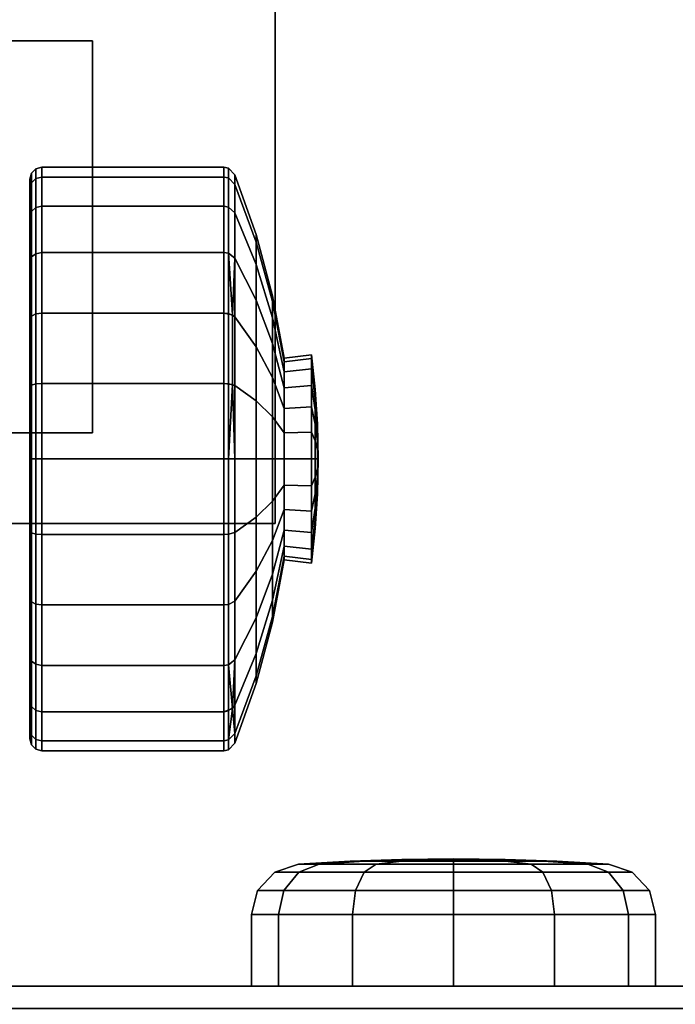
# Model space of a CAD drawing. Units: inches. Extents: x 0 to 132, y 14 to 129.
# Drawn here: x 64 to 65, y 29 to 32 of the extents above; entities that cross this region are included whole.
import ezdxf

# ---------------------------------------------------------------- set-up
doc = ezdxf.new("R2010")
doc.units = ezdxf.units.IN
doc.header["$MEASUREMENT"] = 0
for name, color, linetype in [('A-FURN', 7, 'Continuous'), ('AFUFU-2D-AC-TX', 7, 'Continuous'), ('AFUFU-3D-AC', 7, 'Continuous'), ('AFUFU-3D-AC-RB', 7, 'Continuous'), ('AFUFU-3D-CA', 6, 'Continuous'), ('AFUFU-3D-TR', 7, 'Continuous')]:
    doc.layers.add(name, color=color, linetype=linetype)
doc.styles.get("Standard").update_dxf_attribs({"font": 'arial.ttf'})

# ---------------------------------------------------------------- blocks, each defined once
blk = doc.blocks.new('3_EXBSB1020TKL')
at = {"layer": 'AFUFU-2D-AC-TX', "flags": 1}
for tag, height in [('CAPTG', 2.5), ('CAPPN', 0.001), ('CAPMG', 0.001), ('CAPMC', 0.001), ('CAPQT', 0.001), ('CAPDH', 0.001), ('CAPGC', 0.001)]:
    blk.add_attdef(tag, (0, 0), '', height=height, dxfattribs=at)
at = {"layer": 'AFUFU-3D-AC'}
mesh = blk.add_polyface(dxfattribs=at)
corners = [(8.8, 2.945, 1.6942), (-8.8, 2.945, 1.6942), (-8.8, 4.945, 1.6942), (8.8, 4.945, 1.6942), (8.8, 2.945, 2.6942), (-8.8, 2.945, 2.6942), (8.8, 4.945, 2.6942), (-8.8, 4.945, 2.6942)]
mesh.append_faces([[corners[k] for k in face] for face in [(0, 1, 2, 3), (1, 0, 4, 5), (4, 0, 3, 6), (7, 2, 1, 5)]])
mesh = blk.add_polyface(dxfattribs=at)
corners = [(-10, -0.437, 6.9455), (-10, -0.437, 0.4355), (-9.945, -0.437, 0.4355), (-9.945, -0.437, 6.9455), (-10, 1.063, 20.3755), (-9.945, 1.063, 20.3755), (-9.945, 3.945, 20.3755), (-10, 3.945, 20.3755), (-10, 3.945, 0.3755), (-9.9797, 4.1508, 0.3755), (-9.9797, 4.1508, 20.3755), (-9.9197, 4.3487, 20.3755), (-9.9197, 4.3487, 0.3755), (-9.9258, 4.1401, 20.3755), (-10, -0.377, 0.3755), (-10, 0.563, 19.8755), (-10, 0.563, 8.1185), (-9.945, 0.563, 8.1185), (-9.945, 0.563, 19.8755), (-10, 0.5475, 7.9429), (-9.945, 0.5475, 7.9429), (-10, 0.5014, 7.7728), (-9.945, 0.5014, 7.7728), (-10, 0.4261, 7.6134), (-9.945, 0.4261, 7.6134), (-10, 0.324, 7.4697), (-9.945, 0.324, 7.4697), (-10, 0.1983, 7.3462), (-9.945, 0.1983, 7.3462), (-10, 0.0528, 7.2467), (-9.945, 0.0528, 7.2467), (-10, -0.1079, 7.1742), (-9.945, -0.1079, 7.1742), (-10, -0.2788, 7.1311), (-9.945, -0.2788, 7.1311), (-10, -0.429, 0.4055), (-9.945, -0.429, 0.4055), (-10, -0.407, 0.3835), (-9.945, -0.407, 0.3835), (-9.945, -0.377, 0.3755), (-9.945, -0.4254, 7.0105), (-10, -0.4254, 7.0105), (-9.945, -0.3921, 7.0674), (-10, -0.3921, 7.0674), (-9.945, -0.3411, 7.1094), (-10, -0.3411, 7.1094), (-9.945, 0.58, 20.0049), (-10, 0.58, 20.0049), (-9.945, 0.63, 20.1255), (-10, 0.63, 20.1255), (-9.945, 0.7094, 20.2291), (-10, 0.7094, 20.2291), (-9.945, 0.813, 20.3085), (-10, 0.813, 20.3085), (-9.945, 0.9336, 20.3585), (-10, 0.9336, 20.3585), (-9.945, 3.945, 0.3755), (-9.9258, 4.1401, 0.3755)]
mesh.append_faces([[corners[k] for k in face] for face in [(0, 1, 2, 3), (4, 5, 6, 7), (9, 8, 7, 10), (10, 11, 12, 9), (10, 7, 6, 13), (15, 16, 17, 18), (17, 16, 19, 20), (20, 19, 21, 22), (22, 21, 23, 24), (24, 23, 25, 26), (26, 25, 27, 28), (28, 27, 29, 30), (30, 29, 31, 32), (32, 31, 33, 34), (2, 1, 35, 36), (36, 35, 37, 38), (38, 37, 14, 39), (1, 14, 37, 35), (40, 41, 0, 3), (40, 42, 43, 41), (42, 44, 45, 43), (34, 33, 45, 44), (46, 47, 15, 18), (46, 48, 49, 47), (48, 50, 51, 49), (50, 52, 53, 51), (52, 54, 55, 53), (54, 5, 4, 55), (13, 6, 56, 57), (39, 14, 8, 56), (8, 9, 57, 56), (36, 38, 39, 2)]])
mesh.append_faces([[corners[k] for k in face] for face in [(0, 8, 14, 1)]], dxfattribs={"vtx0": -1})
mesh.append_faces([[corners[k] for k in face] for face in [(34, 56, 32, 32), (22, 56, 20, 20)]], dxfattribs={"vtx0": -1, "vtx1": -1, "vtx2": -1})
mesh.append_faces([[corners[k] for k in face] for face in [(8, 33, 31, 31), (8, 21, 19, 19)]], dxfattribs={"vtx0": -1, "vtx2": -1, "vtx3": -1})
mesh.append_faces([[corners[k] for k in face] for face in [(8, 43, 45, 33), (56, 42, 40, 3), (56, 5, 54, 52), (56, 52, 50, 48), (56, 48, 46, 18)]], dxfattribs={"vtx0": -1, "vtx3": -1})
mesh.append_faces([[corners[k] for k in face] for face in [(31, 29, 8, 8), (29, 27, 8, 8), (27, 25, 8, 8), (25, 23, 8, 8), (23, 21, 8, 8), (16, 15, 8, 8), (19, 16, 8, 8), (6, 5, 56, 56), (30, 32, 56, 56), (28, 30, 56, 56), (26, 28, 56, 56), (24, 26, 56, 56), (22, 24, 56, 56), (18, 17, 56, 56), (17, 20, 56, 56)]], dxfattribs={"vtx1": -1, "vtx2": -1, "vtx3": -1})
mesh.append_faces([[corners[k] for k in face] for face in [(2, 39, 56, 3)]], dxfattribs={"vtx2": -1})
mesh.append_faces([[corners[k] for k in face] for face in [(4, 7, 8, 8), (0, 41, 43, 8), (53, 55, 4, 8), (49, 51, 53, 8), (15, 47, 49, 8), (34, 44, 42, 56)]], dxfattribs={"vtx2": -1, "vtx3": -1})
at = {"layer": 'AFUFU-3D-AC-RB'}
mesh = blk.add_polyface(dxfattribs=at)
corners = [(-8.945, 4.945, 2.7255), (-9.1401, 4.9258, 2.7255), (-9.9258, 4.1401, 2.7255), (-9.945, 3.945, 2.7255), (-9.3277, 4.8689, 2.7255), (-9.8689, 4.3277, 2.7255), (-9.5006, 4.7765, 2.7255), (-9.7765, 4.5006, 2.7255), (-9.6521, 4.6521, 2.7255), (9.945, 3.945, 2.7255), (8.945, 4.945, 2.7255), (9.9258, 4.1401, 2.7255), (9.1401, 4.9258, 2.7255), (9.8689, 4.3277, 2.7255), (9.3277, 4.8689, 2.7255), (9.7765, 4.5006, 2.7255), (9.5006, 4.7765, 2.7255), (9.6521, 4.6521, 2.7255), (8.945, -4.945, 2.7255), (9.1401, -4.9258, 2.7255), (9.9258, -4.1401, 2.7255), (9.945, -3.945, 2.7255), (9.3277, -4.8689, 2.7255), (9.8689, -4.3277, 2.7255), (9.5006, -4.7765, 2.7255), (9.7765, -4.5006, 2.7255), (9.6521, -4.6521, 2.7255), (-9.945, -3.945, 2.7255), (-8.945, -4.945, 2.7255), (-9.9258, -4.1401, 2.7255), (-9.1401, -4.9258, 2.7255), (-9.8689, -4.3277, 2.7255), (-9.3277, -4.8689, 2.7255), (-9.7765, -4.5006, 2.7255), (-9.5006, -4.7765, 2.7255), (-9.6521, -4.6521, 2.7255)]
mesh.append_faces([[corners[k] for k in face] for face in [(2, 1, 4, 5), (5, 4, 6, 7), (7, 6, 8, 8), (20, 19, 22, 23), (23, 22, 24, 25), (25, 24, 26, 26), (9, 3, 27, 21)]], dxfattribs={"vtx0": -1, "vtx2": -1})
mesh.append_faces([[corners[k] for k in face] for face in [(9, 10, 0, 3), (27, 28, 18, 21)]], dxfattribs={"vtx0": -1, "vtx2": -1, "vtx3": -1})
mesh.append_faces([[corners[k] for k in face] for face in [(0, 1, 2, 3), (9, 11, 12, 10), (11, 13, 14, 12), (13, 15, 16, 14), (18, 19, 20, 21), (27, 29, 30, 28), (29, 31, 32, 30), (31, 33, 34, 32)]], dxfattribs={"vtx1": -1, "vtx3": -1})
mesh.append_faces([[corners[k] for k in face] for face in [(15, 17, 16, 16), (33, 35, 34, 34)]], dxfattribs={"vtx2": -1, "vtx3": -1})
at = {"layer": 'AFUFU-3D-CA'}
mesh = blk.add_polyface(dxfattribs=at)
corners = [(-7.605, 3.3975, 1.6942), (-8.575, 3.3975, 1.6942), (-8.575, 3.3975, 1.5082), (-7.605, 3.3975, 1.5082), (-7.605, 4.3675, 1.5082), (-7.605, 4.3675, 1.6942), (-8.575, 4.3675, 1.6942), (-8.575, 4.3675, 1.5082)]
mesh.append_faces([[corners[k] for k in face] for face in [(0, 1, 2, 3), (0, 3, 4, 5), (2, 1, 6, 7), (7, 6, 5, 4), (2, 7, 4, 3)]])
mesh = blk.add_polyface(dxfattribs=at)
corners = [(-9.3436, 3.0449, 0.7225), (-9.3197, 3.0449, 0.9046), (-9.3356, 3.0611, 0.9089), (-9.3602, 3.0611, 0.7225), (-9.3379, 3.0727, 0.9095), (-9.3625, 3.0727, 0.7225), (-9.3379, 3.5225, 0.9095), (-9.3625, 3.5225, 0.7225), (-9.334, 3.5375, 0.9085), (-9.3585, 3.5375, 0.7225), (-9.3234, 3.5485, 0.9056), (-9.3475, 3.5485, 0.7225), (-9.3089, 3.5525, 0.9017), (-9.3325, 3.5525, 0.7225), (-9.2579, 3.0513, 1.0793), (-9.2657, 3.0727, 1.0837), (-9.2657, 3.5225, 1.0838), (-9.2622, 3.5375, 1.0817), (-9.2527, 3.5485, 1.0763), (-9.2397, 3.5525, 1.0688), (-9.2494, 3.0449, 1.0743), (-9.1375, 3.0449, 1.22), (-9.1492, 3.0611, 1.2317), (-9.1509, 3.0727, 1.2334), (-9.1509, 3.5225, 1.2334), (-9.148, 3.5375, 1.2305), (-9.1403, 3.5485, 1.2228), (-9.1297, 3.5525, 1.2122), (-9.0001, 3.0611, 1.3462), (-9.0013, 3.0727, 1.3482), (-9.0013, 3.5225, 1.3482), (-8.9992, 3.5375, 1.3447), (-9.0001, 3.0611, 0.0988), (-9.1492, 3.0611, 0.2133), (-9.1509, 3.0727, 0.2116), (-9.0013, 3.0727, 0.0968), (-9.1509, 3.5225, 0.2116), (-9.0013, 3.5225, 0.0968), (-9.1375, 3.0449, 0.225), (-9.2494, 3.0449, 0.3707), (-9.2637, 3.0611, 0.3624), (-9.2657, 3.0727, 0.3613), (-9.2657, 3.5225, 0.3612), (-9.2622, 3.5375, 0.3633), (-9.148, 3.5375, 0.2145), (-9.2527, 3.5485, 0.3687), (-9.1403, 3.5485, 0.2222), (-9.2397, 3.5525, 0.3762), (-9.1297, 3.5525, 0.2328), (-9.3197, 3.0449, 0.5404), (-9.3356, 3.0611, 0.5361), (-9.3379, 3.0727, 0.5355), (-9.3379, 3.5225, 0.5355), (-9.334, 3.5375, 0.5365), (-9.3234, 3.5485, 0.5394), (-9.3089, 3.5525, 0.5433)]
mesh.append_faces([[corners[k] for k in face] for face in [(0, 1, 2, 3), (3, 2, 4, 5), (5, 4, 6, 7), (7, 6, 8, 9), (9, 8, 10, 11), (11, 10, 12, 13), (2, 14, 15, 4), (4, 15, 16, 6), (6, 16, 17, 8), (8, 17, 18, 10), (10, 18, 19, 12), (14, 22, 23, 15), (15, 23, 24, 16), (16, 24, 25, 17), (17, 25, 26, 18), (18, 26, 27, 19), (22, 28, 29, 23), (23, 29, 30, 24), (24, 30, 31, 25), (32, 33, 34, 35), (35, 34, 36, 37), (38, 39, 40, 33), (33, 40, 41, 34), (34, 41, 42, 36), (36, 42, 43, 44), (44, 43, 45, 46), (46, 45, 47, 48), (39, 49, 50, 40), (40, 50, 51, 41), (41, 51, 52, 42), (42, 52, 53, 43), (43, 53, 54, 45), (45, 54, 55, 47), (49, 0, 3, 50), (50, 3, 5, 51), (51, 5, 7, 52), (52, 7, 9, 53), (53, 9, 11, 54), (54, 11, 13, 55)]])
mesh.append_faces([[corners[k] for k in face] for face in [(21, 22, 14, 14)]], dxfattribs={"vtx2": -1})
mesh.append_faces([[corners[k] for k in face] for face in [(2, 1, 14, 14), (14, 20, 21, 21)]], dxfattribs={"vtx2": -1, "vtx3": -1})
mesh = blk.add_polyface(dxfattribs=at)
corners = [(-9.3325, 3.5525, 0.7225), (-9.3089, 3.5525, 0.9017), (-8.64, 3.5525, 0.7225), (-9.2397, 3.5525, 1.0688), (-9.1297, 3.5525, 1.2122), (-9.1375, 3.0449, 1.22), (-8.9918, 3.0449, 1.3319), (-9.0001, 3.0611, 1.3462), (-9.1492, 3.0611, 1.2317), (-9.148, 3.5375, 1.2305), (-8.9992, 3.5375, 1.3447), (-8.9938, 3.5485, 1.3352), (-9.1403, 3.5485, 1.2228), (-8.9863, 3.5525, 1.3222), (-8.8221, 3.0449, 1.4022), (-8.8264, 3.0611, 1.4181), (-8.827, 3.0727, 1.4204), (-9.0013, 3.0727, 1.3482), (-8.827, 3.5225, 1.4204), (-9.0013, 3.5225, 1.3482), (-8.826, 3.5375, 1.4165), (-8.8231, 3.5485, 1.4059), (-8.8192, 3.5525, 1.3914), (-8.64, 3.0449, 1.4261), (-8.64, 3.0611, 1.4427), (-8.64, 3.0727, 1.445), (-8.64, 3.5225, 1.445), (-8.64, 3.5375, 1.441), (-8.64, 3.5485, 1.43), (-8.64, 3.5525, 1.415), (-8.64, 3.0449, 0.0189), (-8.8221, 3.0449, 0.0428), (-8.8264, 3.0611, 0.0269), (-8.64, 3.0611, 0.0023), (-8.827, 3.0727, 0.0246), (-8.64, 3.0727, 0), (-8.827, 3.5225, 0.0246), (-8.64, 3.5225, 0), (-8.826, 3.5375, 0.0285), (-8.64, 3.5375, 0.004), (-8.8231, 3.5485, 0.0391), (-8.64, 3.5485, 0.015), (-8.8192, 3.5525, 0.0536), (-8.64, 3.5525, 0.03), (-8.9918, 3.0449, 0.1131), (-9.0001, 3.0611, 0.0988), (-9.0013, 3.0727, 0.0968), (-9.0013, 3.5225, 0.0968), (-8.9992, 3.5375, 0.1003), (-8.9938, 3.5485, 0.1098), (-8.9863, 3.5525, 0.1228), (-9.1375, 3.0449, 0.225), (-9.1492, 3.0611, 0.2133), (-9.1509, 3.5225, 0.2116), (-9.148, 3.5375, 0.2145), (-9.1403, 3.5485, 0.2222), (-9.1297, 3.5525, 0.2328), (-9.2397, 3.5525, 0.3762), (-9.3089, 3.5525, 0.5433)]
mesh.append_faces([[corners[k] for k in face] for face in [(5, 6, 7, 8), (9, 10, 11, 12), (12, 11, 13, 4), (6, 14, 15, 7), (7, 15, 16, 17), (17, 16, 18, 19), (19, 18, 20, 10), (10, 20, 21, 11), (11, 21, 22, 13), (14, 23, 24, 15), (15, 24, 25, 16), (16, 25, 26, 18), (18, 26, 27, 20), (20, 27, 28, 21), (21, 28, 29, 22), (30, 31, 32, 33), (33, 32, 34, 35), (35, 34, 36, 37), (37, 36, 38, 39), (39, 38, 40, 41), (41, 40, 42, 43), (31, 44, 45, 32), (32, 45, 46, 34), (34, 46, 47, 36), (36, 47, 48, 38), (38, 48, 49, 40), (40, 49, 50, 42), (44, 51, 52, 45), (47, 53, 54, 48), (48, 54, 55, 49), (49, 55, 56, 50)]])
mesh.append_faces([[corners[k] for k in face] for face in [(0, 1, 2, 2), (1, 3, 2, 2), (3, 4, 2, 2), (4, 13, 2, 2), (13, 22, 2, 2), (22, 29, 2, 2), (43, 42, 2, 2), (42, 50, 2, 2), (50, 56, 2, 2), (56, 57, 2, 2), (57, 58, 2, 2), (58, 0, 2, 2)]], dxfattribs={"vtx2": -1})
mesh = blk.add_polyface(dxfattribs=at)
corners = [(-8.64, 3.0449, 1.4261), (-8.4579, 3.0449, 1.4022), (-8.4536, 3.0611, 1.4181), (-8.64, 3.0611, 1.4427), (-8.453, 3.0727, 1.4204), (-8.64, 3.0727, 1.445), (-8.453, 3.5225, 1.4204), (-8.64, 3.5225, 1.445), (-8.454, 3.5375, 1.4165), (-8.64, 3.5375, 1.441), (-8.4569, 3.5485, 1.4059), (-8.64, 3.5485, 1.43), (-8.4608, 3.5525, 1.3914), (-8.64, 3.5525, 1.415), (-8.64, 3.5525, 0.7225), (-8.2882, 3.0449, 1.3319), (-8.2799, 3.0611, 1.3462), (-8.2788, 3.0727, 1.3482), (-8.2788, 3.5225, 1.3482), (-8.2808, 3.5375, 1.3447), (-8.2863, 3.5485, 1.3352), (-8.2938, 3.5525, 1.3222), (-8.1425, 3.0449, 1.22), (-8.1308, 3.0611, 1.2317), (-8.1397, 3.5485, 1.2228), (-8.1503, 3.5525, 1.2122), (-8.0403, 3.5525, 1.0688), (-7.9711, 3.5525, 0.9017), (-7.9475, 3.5525, 0.7225), (-7.9711, 3.5525, 0.5433), (-8.0403, 3.5525, 0.3762), (-8.1503, 3.5525, 0.2328), (-8.1308, 3.0611, 0.2133), (-8.1425, 3.0449, 0.225), (-8.2832, 3.0513, 0.1046), (-8.132, 3.5375, 0.2145), (-8.2808, 3.5375, 0.1003), (-8.2863, 3.5485, 0.1098), (-8.1397, 3.5485, 0.2222), (-8.2938, 3.5525, 0.1228), (-8.2882, 3.0449, 0.1131), (-8.4579, 3.0449, 0.0428), (-8.4553, 3.0513, 0.0333), (-8.453, 3.0727, 0.0246), (-8.2788, 3.0727, 0.0968), (-8.453, 3.5225, 0.0246), (-8.2788, 3.5225, 0.0968), (-8.454, 3.5375, 0.0285), (-8.4569, 3.5485, 0.0391), (-8.4608, 3.5525, 0.0536), (-8.64, 3.0449, 0.0189), (-8.64, 3.0611, 0.0023), (-8.64, 3.0727, 0), (-8.64, 3.5225, 0), (-8.64, 3.5375, 0.004), (-8.64, 3.5485, 0.015), (-8.64, 3.5525, 0.03)]
mesh.append_faces([[corners[k] for k in face] for face in [(0, 1, 2, 3), (3, 2, 4, 5), (5, 4, 6, 7), (7, 6, 8, 9), (9, 8, 10, 11), (11, 10, 12, 13), (1, 15, 16, 2), (2, 16, 17, 4), (4, 17, 18, 6), (6, 18, 19, 8), (8, 19, 20, 10), (10, 20, 21, 12), (15, 22, 23, 16), (20, 24, 25, 21), (35, 36, 37, 38), (38, 37, 39, 31), (40, 41, 42, 34), (34, 42, 43, 44), (44, 43, 45, 46), (46, 45, 47, 36), (36, 47, 48, 37), (37, 48, 49, 39), (42, 51, 52, 43), (43, 52, 53, 45), (45, 53, 54, 47), (47, 54, 55, 48), (48, 55, 56, 49)]])
mesh.append_faces([[corners[k] for k in face] for face in [(13, 12, 14, 14), (12, 21, 14, 14), (21, 25, 14, 14), (25, 26, 14, 14), (26, 27, 14, 14), (27, 28, 14, 14), (28, 29, 14, 14), (29, 30, 14, 14), (30, 31, 14, 14), (31, 39, 14, 14), (39, 49, 14, 14), (50, 51, 42, 42), (49, 56, 14, 14)]], dxfattribs={"vtx2": -1})
mesh.append_faces([[corners[k] for k in face] for face in [(32, 33, 34, 34), (42, 41, 50, 50)]], dxfattribs={"vtx2": -1, "vtx3": -1})
mesh = blk.add_polyface(dxfattribs=at)
corners = [(-8.2799, 3.0611, 1.3462), (-8.1308, 3.0611, 1.2317), (-8.1291, 3.0727, 1.2334), (-8.2788, 3.0727, 1.3482), (-8.1291, 3.5225, 1.2334), (-8.2788, 3.5225, 1.3482), (-8.132, 3.5375, 1.2305), (-8.2808, 3.5375, 1.3447), (-8.1397, 3.5485, 1.2228), (-8.2863, 3.5485, 1.3352), (-8.1425, 3.0449, 1.22), (-8.0306, 3.0449, 1.0743), (-8.0163, 3.0611, 1.0826), (-8.0143, 3.0727, 1.0837), (-8.0143, 3.5225, 1.0838), (-8.0178, 3.5375, 1.0817), (-8.0273, 3.5485, 1.0763), (-8.0403, 3.5525, 1.0688), (-8.1503, 3.5525, 1.2122), (-7.9603, 3.0449, 0.9046), (-7.9444, 3.0611, 0.9089), (-7.9421, 3.0727, 0.9095), (-7.9421, 3.5225, 0.9095), (-7.946, 3.5375, 0.9085), (-7.9566, 3.5485, 0.9056), (-7.9711, 3.5525, 0.9017), (-7.9364, 3.0449, 0.7225), (-7.9198, 3.0611, 0.7225), (-7.9175, 3.0727, 0.7225), (-7.9175, 3.5225, 0.7225), (-7.9215, 3.5375, 0.7225), (-7.9325, 3.5485, 0.7225), (-7.9475, 3.5525, 0.7225), (-7.9603, 3.0449, 0.5404), (-7.9444, 3.0611, 0.5361), (-7.9421, 3.0727, 0.5355), (-7.9421, 3.5225, 0.5355), (-7.946, 3.5375, 0.5365), (-7.9566, 3.5485, 0.5394), (-7.9711, 3.5525, 0.5433), (-8.0306, 3.0449, 0.3707), (-8.0163, 3.0611, 0.3624), (-8.0143, 3.0727, 0.3613), (-8.0143, 3.5225, 0.3612), (-8.0178, 3.5375, 0.3633), (-8.0273, 3.5485, 0.3687), (-8.0403, 3.5525, 0.3762), (-8.1425, 3.0449, 0.225), (-8.1308, 3.0611, 0.2133), (-8.1291, 3.0727, 0.2116), (-8.1291, 3.5225, 0.2116), (-8.132, 3.5375, 0.2145), (-8.1397, 3.5485, 0.2222), (-8.1503, 3.5525, 0.2328), (-8.2832, 3.0513, 0.1046), (-8.2788, 3.0727, 0.0968), (-8.2788, 3.5225, 0.0968), (-8.2808, 3.5375, 0.1003)]
mesh.append_faces([[corners[k] for k in face] for face in [(0, 1, 2, 3), (3, 2, 4, 5), (5, 4, 6, 7), (7, 6, 8, 9), (10, 11, 12, 1), (1, 12, 13, 2), (2, 13, 14, 4), (4, 14, 15, 6), (6, 15, 16, 8), (8, 16, 17, 18), (11, 19, 20, 12), (12, 20, 21, 13), (13, 21, 22, 14), (14, 22, 23, 15), (15, 23, 24, 16), (16, 24, 25, 17), (19, 26, 27, 20), (20, 27, 28, 21), (21, 28, 29, 22), (22, 29, 30, 23), (23, 30, 31, 24), (24, 31, 32, 25), (26, 33, 34, 27), (27, 34, 35, 28), (28, 35, 36, 29), (29, 36, 37, 30), (30, 37, 38, 31), (31, 38, 39, 32), (33, 40, 41, 34), (34, 41, 42, 35), (35, 42, 43, 36), (36, 43, 44, 37), (37, 44, 45, 38), (38, 45, 46, 39), (40, 47, 48, 41), (41, 48, 49, 42), (42, 49, 50, 43), (43, 50, 51, 44), (44, 51, 52, 45), (45, 52, 53, 46), (48, 54, 55, 49), (49, 55, 56, 50), (50, 56, 57, 51)]])
mesh = blk.add_polyface(dxfattribs=at)
corners = [(-8.8122, 2.8463, 0.7225), (-8.8063, 2.8463, 0.7671), (-8.8891, 2.8553, 0.7892), (-8.8979, 2.8553, 0.7225), (-8.8809, 2.9229, 0.787), (-8.8894, 2.9229, 0.7225), (-9.0301, 2.9516, 0.827), (-9.0438, 2.9516, 0.7225), (-9.1766, 2.9923, 0.8663), (-9.1956, 2.9923, 0.7225), (-9.3197, 3.0449, 0.9046), (-9.3436, 3.0449, 0.7225), (-8.7891, 2.8463, 0.8086), (-8.8633, 2.8553, 0.8514), (-8.8559, 2.9229, 0.8472), (-8.9897, 2.9516, 0.9244), (-9.1211, 2.9923, 1.0003), (-9.2494, 3.0449, 1.0743), (-9.2579, 3.0513, 1.0793), (-8.7617, 2.8463, 0.8442), (-8.8223, 2.8553, 0.9048), (-8.8163, 2.9229, 0.8988), (-8.9255, 2.9516, 1.008), (-9.0328, 2.9923, 1.1153), (-9.1375, 3.0449, 1.22), (-8.7689, 2.8553, 0.9458), (-8.7647, 2.9229, 0.9384), (-8.8419, 2.9516, 1.0722), (-8.9178, 2.9923, 1.2036), (-8.9918, 3.0449, 1.3319), (-8.7445, 2.9516, 1.1126), (-8.7838, 2.9923, 1.2591), (-8.8221, 3.0449, 1.4022), (-8.7445, 2.9516, 0.3324), (-8.8419, 2.9516, 0.3728), (-8.9178, 2.9923, 0.2414), (-8.7838, 2.9923, 0.1859), (-8.9918, 3.0449, 0.1131), (-8.8221, 3.0449, 0.0428), (-8.7647, 2.9229, 0.5066), (-8.8163, 2.9229, 0.5462), (-8.9255, 2.9516, 0.437), (-9.0328, 2.9923, 0.3297), (-9.1375, 3.0449, 0.225), (-8.7617, 2.8463, 0.6008), (-8.7891, 2.8463, 0.6364), (-8.8633, 2.8553, 0.5936), (-8.8223, 2.8553, 0.5402), (-8.8559, 2.9229, 0.5978), (-8.9897, 2.9516, 0.5206), (-9.1211, 2.9923, 0.4447), (-9.2494, 3.0449, 0.3707), (-8.8063, 2.8463, 0.6779), (-8.8891, 2.8553, 0.6558), (-8.8809, 2.9229, 0.658), (-9.0301, 2.9516, 0.618), (-9.1766, 2.9923, 0.5787), (-9.3197, 3.0449, 0.5404)]
mesh.append_faces([[corners[k] for k in face] for face in [(0, 1, 2, 3), (3, 2, 4, 5), (5, 4, 6, 7), (7, 6, 8, 9), (9, 8, 10, 11), (1, 12, 13, 2), (2, 13, 14, 4), (4, 14, 15, 6), (6, 15, 16, 8), (8, 16, 17, 10), (12, 19, 20, 13), (13, 20, 21, 14), (14, 21, 22, 15), (15, 22, 23, 16), (16, 23, 24, 17), (20, 25, 26, 21), (21, 26, 27, 22), (22, 27, 28, 23), (23, 28, 29, 24), (27, 30, 31, 28), (28, 31, 32, 29), (33, 34, 35, 36), (36, 35, 37, 38), (39, 40, 41, 34), (34, 41, 42, 35), (35, 42, 43, 37), (44, 45, 46, 47), (47, 46, 48, 40), (40, 48, 49, 41), (41, 49, 50, 42), (42, 50, 51, 43), (45, 52, 53, 46), (46, 53, 54, 48), (48, 54, 55, 49), (49, 55, 56, 50), (50, 56, 57, 51), (52, 0, 3, 53), (53, 3, 5, 54), (54, 5, 7, 55), (55, 7, 9, 56), (56, 9, 11, 57)]])
mesh.append_faces([[corners[k] for k in face] for face in [(17, 18, 10, 10)]], dxfattribs={"vtx2": -1})
mesh = blk.add_polyface(dxfattribs=at)
corners = [(-8.5355, 2.9516, 1.1126), (-8.4381, 2.9516, 1.0722), (-8.3622, 2.9923, 1.2036), (-8.4962, 2.9923, 1.2591), (-8.2882, 3.0449, 1.3319), (-8.4579, 3.0449, 1.4022), (-8.5111, 2.8553, 0.9458), (-8.4577, 2.8553, 0.9048), (-8.4637, 2.9229, 0.8988), (-8.5153, 2.9229, 0.9384), (-8.3545, 2.9516, 1.008), (-8.2472, 2.9923, 1.1153), (-8.1425, 3.0449, 1.22), (-8.5183, 2.8463, 0.8442), (-8.4909, 2.8463, 0.8086), (-8.4167, 2.8553, 0.8514), (-8.4241, 2.9229, 0.8472), (-8.2903, 2.9516, 0.9244), (-8.1589, 2.9923, 1.0003), (-8.0306, 3.0449, 1.0743), (-8.4737, 2.8463, 0.7671), (-8.3909, 2.8553, 0.7892), (-8.3991, 2.9229, 0.787), (-8.2499, 2.9516, 0.827), (-8.1034, 2.9923, 0.8663), (-7.9603, 3.0449, 0.9046), (-8.4678, 2.8463, 0.7225), (-8.3821, 2.8553, 0.7225), (-8.3906, 2.9229, 0.7225), (-8.2362, 2.9516, 0.7225), (-8.0844, 2.9923, 0.7225), (-7.9364, 3.0449, 0.7225), (-8.4737, 2.8463, 0.6779), (-8.3909, 2.8553, 0.6558), (-8.3991, 2.9229, 0.658), (-8.2499, 2.9516, 0.618), (-8.1034, 2.9923, 0.5787), (-7.9603, 3.0449, 0.5404), (-8.4909, 2.8463, 0.6364), (-8.4167, 2.8553, 0.5936), (-8.4241, 2.9229, 0.5978), (-8.2903, 2.9516, 0.5206), (-8.1589, 2.9923, 0.4447), (-8.0306, 3.0449, 0.3707), (-8.5183, 2.8463, 0.6008), (-8.4577, 2.8553, 0.5402), (-8.4637, 2.9229, 0.5462), (-8.3545, 2.9516, 0.437), (-8.2472, 2.9923, 0.3297), (-8.1425, 3.0449, 0.225), (-8.5111, 2.8553, 0.4992), (-8.5153, 2.9229, 0.5066), (-8.4381, 2.9516, 0.3728), (-8.3622, 2.9923, 0.2414), (-8.2882, 3.0449, 0.1131), (-8.2832, 3.0513, 0.1046), (-8.5355, 2.9516, 0.3324), (-8.4962, 2.9923, 0.1859), (-8.4579, 3.0449, 0.0428)]
mesh.append_faces([[corners[k] for k in face] for face in [(0, 1, 2, 3), (3, 2, 4, 5), (6, 7, 8, 9), (9, 8, 10, 1), (1, 10, 11, 2), (2, 11, 12, 4), (13, 14, 15, 7), (7, 15, 16, 8), (8, 16, 17, 10), (10, 17, 18, 11), (11, 18, 19, 12), (14, 20, 21, 15), (15, 21, 22, 16), (16, 22, 23, 17), (17, 23, 24, 18), (18, 24, 25, 19), (20, 26, 27, 21), (21, 27, 28, 22), (22, 28, 29, 23), (23, 29, 30, 24), (24, 30, 31, 25), (26, 32, 33, 27), (27, 33, 34, 28), (28, 34, 35, 29), (29, 35, 36, 30), (30, 36, 37, 31), (32, 38, 39, 33), (33, 39, 40, 34), (34, 40, 41, 35), (35, 41, 42, 36), (36, 42, 43, 37), (38, 44, 45, 39), (39, 45, 46, 40), (40, 46, 47, 41), (41, 47, 48, 42), (42, 48, 49, 43), (45, 50, 51, 46), (46, 51, 52, 47), (47, 52, 53, 48), (48, 53, 54, 49), (52, 56, 57, 53), (53, 57, 58, 54)]])
mesh.append_faces([[corners[k] for k in face] for face in [(54, 55, 49, 49)]], dxfattribs={"vtx2": -1})
mesh = blk.add_polyface(dxfattribs=at)
corners = [(-8.64, 2.8391, 0.7225), (-8.7232, 2.8409, 0.7448), (-8.7262, 2.8409, 0.7225), (-8.8063, 2.8463, 0.7671), (-8.8122, 2.8463, 0.7225), (-8.7146, 2.8409, 0.7656), (-8.7891, 2.8463, 0.8086), (-8.7009, 2.8409, 0.7834), (-8.7617, 2.8463, 0.8442), (-8.6831, 2.8409, 0.7971), (-8.7261, 2.8463, 0.8716), (-8.7689, 2.8553, 0.9458), (-8.8223, 2.8553, 0.9048), (-8.6623, 2.8409, 0.8057), (-8.6846, 2.8463, 0.8888), (-8.7067, 2.8553, 0.9716), (-8.7045, 2.9229, 0.9634), (-8.7647, 2.9229, 0.9384), (-8.7445, 2.9516, 1.1126), (-8.8419, 2.9516, 1.0722), (-8.64, 2.8409, 0.8087), (-8.64, 2.8463, 0.8947), (-8.64, 2.8553, 0.9804), (-8.64, 2.9229, 0.9719), (-8.64, 2.9516, 1.1263), (-8.64, 2.9923, 1.2781), (-8.7838, 2.9923, 1.2591), (-8.64, 3.0449, 1.4261), (-8.8221, 3.0449, 1.4022), (-8.6623, 2.8409, 0.6393), (-8.64, 2.8409, 0.6363), (-8.6846, 2.8463, 0.5562), (-8.64, 2.8463, 0.5503), (-8.7067, 2.8553, 0.4734), (-8.64, 2.8553, 0.4646), (-8.7045, 2.9229, 0.4816), (-8.64, 2.9229, 0.4731), (-8.7445, 2.9516, 0.3324), (-8.64, 2.9516, 0.3187), (-8.7838, 2.9923, 0.1859), (-8.64, 2.9923, 0.1669), (-8.8221, 3.0449, 0.0428), (-8.64, 3.0449, 0.0189), (-8.6831, 2.8409, 0.6479), (-8.7261, 2.8463, 0.5734), (-8.7689, 2.8553, 0.4992), (-8.7647, 2.9229, 0.5066), (-8.8419, 2.9516, 0.3728), (-8.7009, 2.8409, 0.6616), (-8.7617, 2.8463, 0.6008), (-8.8223, 2.8553, 0.5402), (-8.8163, 2.9229, 0.5462), (-8.7146, 2.8409, 0.6794), (-8.7891, 2.8463, 0.6364), (-8.7232, 2.8409, 0.7002), (-8.8063, 2.8463, 0.6779)]
mesh.append_faces([[corners[k] for k in face] for face in [(2, 1, 3, 4), (1, 5, 6, 3), (5, 7, 8, 6), (7, 9, 10, 8), (8, 10, 11, 12), (9, 13, 14, 10), (10, 14, 15, 11), (11, 15, 16, 17), (17, 16, 18, 19), (13, 20, 21, 14), (14, 21, 22, 15), (15, 22, 23, 16), (16, 23, 24, 18), (18, 24, 25, 26), (26, 25, 27, 28), (30, 29, 31, 32), (32, 31, 33, 34), (34, 33, 35, 36), (36, 35, 37, 38), (38, 37, 39, 40), (40, 39, 41, 42), (29, 43, 44, 31), (31, 44, 45, 33), (33, 45, 46, 35), (35, 46, 47, 37), (43, 48, 49, 44), (44, 49, 50, 45), (45, 50, 51, 46), (48, 52, 53, 49), (52, 54, 55, 53), (54, 2, 4, 55)]])
mesh.append_faces([[corners[k] for k in face] for face in [(0, 1, 2, 2), (0, 5, 1, 1), (0, 7, 5, 5), (0, 9, 7, 7), (0, 13, 9, 9), (0, 20, 13, 13), (0, 29, 30, 30), (0, 43, 29, 29), (0, 48, 43, 43), (0, 52, 48, 48), (0, 54, 52, 52), (0, 2, 54, 54)]], dxfattribs={"vtx2": -1})
mesh = blk.add_polyface(dxfattribs=at)
corners = [(-8.64, 2.8391, 0.7225), (-8.6177, 2.8409, 0.8057), (-8.64, 2.8409, 0.8087), (-8.5954, 2.8463, 0.8888), (-8.64, 2.8463, 0.8947), (-8.5733, 2.8553, 0.9716), (-8.64, 2.8553, 0.9804), (-8.5755, 2.9229, 0.9634), (-8.64, 2.9229, 0.9719), (-8.5355, 2.9516, 1.1126), (-8.64, 2.9516, 1.1263), (-8.4962, 2.9923, 1.2591), (-8.64, 2.9923, 1.2781), (-8.4579, 3.0449, 1.4022), (-8.64, 3.0449, 1.4261), (-8.5969, 2.8409, 0.7971), (-8.5539, 2.8463, 0.8716), (-8.5111, 2.8553, 0.9458), (-8.5153, 2.9229, 0.9384), (-8.4381, 2.9516, 1.0722), (-8.5791, 2.8409, 0.7834), (-8.5183, 2.8463, 0.8442), (-8.4577, 2.8553, 0.9048), (-8.5654, 2.8409, 0.7656), (-8.4909, 2.8463, 0.8086), (-8.5568, 2.8409, 0.7448), (-8.4737, 2.8463, 0.7671), (-8.5538, 2.8409, 0.7225), (-8.4678, 2.8463, 0.7225), (-8.5568, 2.8409, 0.7002), (-8.4737, 2.8463, 0.6779), (-8.5654, 2.8409, 0.6794), (-8.4909, 2.8463, 0.6364), (-8.5791, 2.8409, 0.6616), (-8.5183, 2.8463, 0.6008), (-8.5969, 2.8409, 0.6479), (-8.5539, 2.8463, 0.5734), (-8.5111, 2.8553, 0.4992), (-8.4577, 2.8553, 0.5402), (-8.6177, 2.8409, 0.6393), (-8.5954, 2.8463, 0.5562), (-8.5733, 2.8553, 0.4734), (-8.5755, 2.9229, 0.4816), (-8.5153, 2.9229, 0.5066), (-8.5355, 2.9516, 0.3324), (-8.4381, 2.9516, 0.3728), (-8.64, 2.8409, 0.6363), (-8.64, 2.8463, 0.5503), (-8.64, 2.8553, 0.4646), (-8.64, 2.9229, 0.4731), (-8.64, 2.9516, 0.3187), (-8.64, 2.9923, 0.1669), (-8.4962, 2.9923, 0.1859), (-8.64, 3.0449, 0.0189), (-8.4579, 3.0449, 0.0428)]
mesh.append_faces([[corners[k] for k in face] for face in [(2, 1, 3, 4), (4, 3, 5, 6), (6, 5, 7, 8), (8, 7, 9, 10), (10, 9, 11, 12), (12, 11, 13, 14), (1, 15, 16, 3), (3, 16, 17, 5), (5, 17, 18, 7), (7, 18, 19, 9), (15, 20, 21, 16), (16, 21, 22, 17), (20, 23, 24, 21), (23, 25, 26, 24), (25, 27, 28, 26), (27, 29, 30, 28), (29, 31, 32, 30), (31, 33, 34, 32), (33, 35, 36, 34), (34, 36, 37, 38), (35, 39, 40, 36), (36, 40, 41, 37), (37, 41, 42, 43), (43, 42, 44, 45), (39, 46, 47, 40), (40, 47, 48, 41), (41, 48, 49, 42), (42, 49, 50, 44), (44, 50, 51, 52), (52, 51, 53, 54)]])
mesh.append_faces([[corners[k] for k in face] for face in [(0, 1, 2, 2), (0, 15, 1, 1), (0, 20, 15, 15), (0, 23, 20, 20), (0, 25, 23, 23), (0, 27, 25, 25), (0, 29, 27, 27), (0, 31, 29, 29), (0, 33, 31, 31), (0, 35, 33, 33), (0, 39, 35, 35), (0, 46, 39, 39)]], dxfattribs={"vtx2": -1})
at = {"layer": 'AFUFU-3D-TR'}
mesh = blk.add_polyface(dxfattribs=at)
corners = [(-9.6315, 2.6148, 18.3115), (-9.6315, 2.6319, 18.3755), (-9.63, 2.504, 18.3755), (-9.6359, 2.7255, 18.2476), (-9.6359, 2.7598, 18.3755), (-9.6432, 2.8362, 18.1837), (-9.6432, 2.8876, 18.3755), (-9.6626, 2.8871, 18.1543), (-9.6626, 2.9464, 18.3755), (-9.7079, 2.9237, 18.1332), (-9.7079, 2.9887, 18.3755), (-9.7679, 2.937, 18.1255), (-9.7679, 3.004, 18.3755), (-9.945, 2.937, 18.1255), (-9.945, 3.004, 18.3755), (-9.6315, 2.568, 18.2647), (-9.6359, 2.6319, 18.1539), (-9.6432, 2.6958, 18.0433), (-9.6626, 2.7252, 17.9924), (-9.7079, 2.7463, 17.9558), (-9.7679, 2.754, 17.9425), (-9.945, 2.754, 17.9425), (-9.6315, 2.504, 18.2475), (-9.6359, 2.504, 18.1197), (-9.6432, 2.504, 17.9919), (-9.6626, 2.504, 17.9331), (-9.7079, 2.504, 17.8908), (-9.7679, 2.504, 17.8755), (-9.945, 2.504, 17.8755), (-9.6315, 2.44, 18.2647), (-9.6359, 2.3761, 18.1539), (-9.6432, 2.3122, 18.0433), (-9.6626, 2.2828, 17.9924), (-9.7079, 2.2617, 17.9558), (-9.7679, 2.254, 17.9425), (-9.945, 2.254, 17.9425), (-9.6315, 2.3932, 18.3115), (-9.6359, 2.2824, 18.2476), (-9.6432, 2.1718, 18.1837), (-9.6626, 2.1209, 18.1543), (-9.7079, 2.0843, 18.1332), (-9.7679, 2.071, 18.1255), (-9.945, 2.071, 18.1255), (-9.6315, 2.376, 18.3755), (-9.6359, 2.2482, 18.3755), (-9.6432, 2.1204, 18.3755), (-9.6626, 2.0616, 18.3755), (-9.7079, 2.0193, 18.3755), (-9.7679, 2.004, 18.3755), (-9.945, 2.004, 18.3755), (-9.6315, 2.3932, 18.4395), (-9.6359, 2.2824, 18.5034), (-9.6432, 2.1718, 18.5673), (-9.6626, 2.1209, 18.5967), (-9.7079, 2.0843, 18.6178), (-9.7679, 2.071, 18.6255), (-9.945, 2.071, 18.6255), (-9.6315, 2.44, 18.4863), (-9.6359, 2.3761, 18.597), (-9.6432, 2.3122, 18.7077), (-9.6626, 2.2828, 18.7586), (-9.7079, 2.2617, 18.7952), (-9.7679, 2.254, 18.8085), (-9.945, 2.254, 18.8085), (-9.6315, 2.504, 18.5034), (-9.6359, 2.504, 18.6313), (-9.6432, 2.504, 18.7591), (-9.6626, 2.504, 18.8179), (-9.7079, 2.504, 18.8602), (-9.7679, 2.504, 18.8755), (-9.945, 2.504, 18.8755), (-9.6315, 2.568, 18.4863), (-9.6359, 2.6319, 18.597), (-9.6432, 2.6958, 18.7077), (-9.6626, 2.7252, 18.7586), (-9.7079, 2.7463, 18.7952), (-9.7679, 2.754, 18.8085), (-9.945, 2.754, 18.8085), (-9.6315, 2.6148, 18.4395), (-9.6359, 2.7255, 18.5034), (-9.6432, 2.8362, 18.5673), (-9.6626, 2.8871, 18.5967), (-9.7079, 2.9237, 18.6178), (-9.7679, 2.937, 18.6255), (-9.945, 2.937, 18.6255)]
mesh.append_faces([[corners[k] for k in face] for face in [(1, 0, 3, 4), (4, 3, 5, 6), (6, 5, 7, 8), (8, 7, 9, 10), (10, 9, 11, 12), (12, 11, 13, 14), (0, 15, 16, 3), (3, 16, 17, 5), (5, 17, 18, 7), (7, 18, 19, 9), (9, 19, 20, 11), (11, 20, 21, 13), (15, 22, 23, 16), (16, 23, 24, 17), (17, 24, 25, 18), (18, 25, 26, 19), (19, 26, 27, 20), (20, 27, 28, 21), (22, 29, 30, 23), (23, 30, 31, 24), (24, 31, 32, 25), (25, 32, 33, 26), (26, 33, 34, 27), (27, 34, 35, 28), (29, 36, 37, 30), (30, 37, 38, 31), (31, 38, 39, 32), (32, 39, 40, 33), (33, 40, 41, 34), (34, 41, 42, 35), (36, 43, 44, 37), (37, 44, 45, 38), (38, 45, 46, 39), (39, 46, 47, 40), (40, 47, 48, 41), (41, 48, 49, 42), (43, 50, 51, 44), (44, 51, 52, 45), (45, 52, 53, 46), (46, 53, 54, 47), (47, 54, 55, 48), (48, 55, 56, 49), (50, 57, 58, 51), (51, 58, 59, 52), (52, 59, 60, 53), (53, 60, 61, 54), (54, 61, 62, 55), (55, 62, 63, 56), (57, 64, 65, 58), (58, 65, 66, 59), (59, 66, 67, 60), (60, 67, 68, 61), (61, 68, 69, 62), (62, 69, 70, 63), (64, 71, 72, 65), (65, 72, 73, 66), (66, 73, 74, 67), (67, 74, 75, 68), (68, 75, 76, 69), (69, 76, 77, 70), (71, 78, 79, 72), (72, 79, 80, 73), (73, 80, 81, 74), (74, 81, 82, 75), (75, 82, 83, 76), (76, 83, 84, 77), (78, 1, 4, 79), (79, 4, 6, 80), (80, 6, 8, 81), (81, 8, 10, 82), (82, 10, 12, 83), (83, 12, 14, 84)]])
mesh.append_faces([[corners[k] for k in face] for face in [(0, 1, 2, 2), (15, 0, 2, 2), (22, 15, 2, 2), (29, 22, 2, 2), (36, 29, 2, 2), (43, 36, 2, 2), (50, 43, 2, 2), (57, 50, 2, 2), (64, 57, 2, 2), (71, 64, 2, 2), (78, 71, 2, 2), (1, 78, 2, 2)]], dxfattribs={"vtx2": -1})

msp = doc.modelspace()

# ---------------------------------------------------------------- block references
at = {"layer": 'A-FURN', "rotation": 90}
msp.add_blockref('3_EXBSB1020TKL', (67.0796, 39.4254), dxfattribs=at)

doc.saveas('drawing.dxf')
